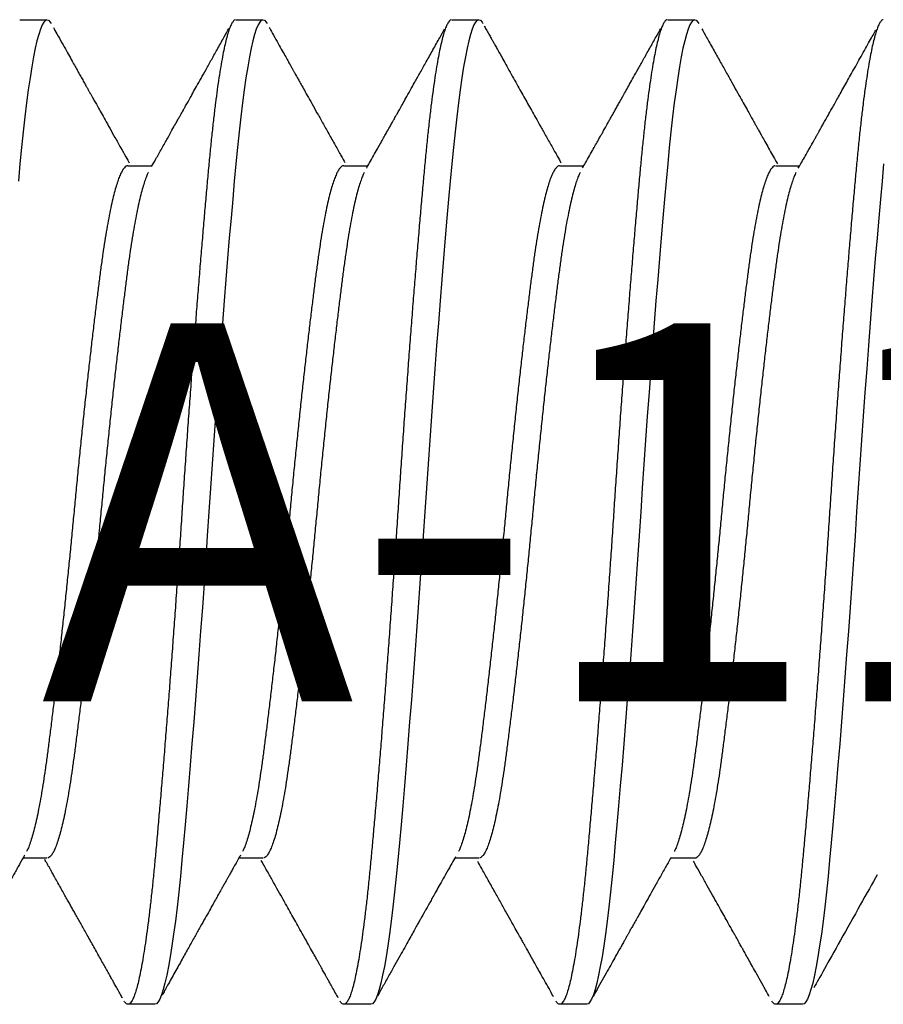
# Model space of a CAD drawing. Extents: x -307 to 1896, y -307 to 1594.
# Drawn here: x 1190 to 1194, y 1498 to 1503 of the extents above; entities that cross this region are included whole.
import ezdxf

# ---------------------------------------------------------------- set-up
doc = ezdxf.new("R2010")
doc.units = 0
doc.layers.add('OPERA_SECT', color=7, linetype='CONTINUOUS')

msp = doc.modelspace()

# ---------------------------------------------------------------- linework, layer by layer
at = {"layer": 'OPERA_SECT'}
for points in [[(1190.19578, 1502.76995, 0), (1190.18801, 1502.76715, 0), (1190.18003, 1502.75864, 0), (1190.17187, 1502.74434, 0), (1190.16357, 1502.72416, 0), (1190.15513, 1502.69809, 0), (1190.14676, 1502.66678, 0), (1190.13832, 1502.62986, 0), (1190.12986, 1502.58745, 0), (1190.12139, 1502.53968, 0), (1190.11278, 1502.4856, 0), (1190.10424, 1502.42636, 0), (1190.09578, 1502.36224, 0), (1190.08746, 1502.29352, 0), (1190.07928, 1502.22054, 0), (1190.07129, 1502.14364, 0), (1190.06349, 1502.0632, 0), (1190.05572, 1501.97897, 0)], [(1190.06349, 1502.76995, 0), (1190.19578, 1502.76995, 0), (1190.20358, 1502.76714, 0), (1190.21157, 1502.7586, 0), (1190.21605, 1502.75073, 0)], [(1191.25412, 1502.76995, 0), (1191.24634, 1502.76715, 0), (1191.23836, 1502.75864, 0), (1191.23021, 1502.74434, 0), (1191.2219, 1502.72416, 0), (1191.21347, 1502.69809, 0), (1191.20509, 1502.66678, 0), (1191.19666, 1502.62986, 0), (1191.18819, 1502.58745, 0), (1191.17973, 1502.53968, 0), (1191.17112, 1502.4856, 0), (1191.16257, 1502.42636, 0), (1191.15412, 1502.36224, 0), (1191.14579, 1502.29352, 0), (1191.13761, 1502.22054, 0), (1191.12962, 1502.14364, 0), (1191.12183, 1502.0632, 0), (1191.11405, 1501.97897, 0), (1191.10607, 1501.8902, 0), (1191.09792, 1501.79712, 0), (1191.08961, 1501.69999, 0), (1191.08118, 1501.59909, 0), (1191.0728, 1501.49665, 0), (1191.06437, 1501.39123, 0), (1191.0559, 1501.28321, 0), (1191.04743, 1501.17295, 0), (1191.03882, 1501.05857, 0), (1191.03028, 1500.94272, 0), (1191.02183, 1500.82585, 0), (1191.0135, 1500.7084, 0), (1191.00532, 1500.59082, 0), (1190.99733, 1500.47353, 0), (1190.98953, 1500.35695, 0), (1190.98176, 1500.24063, 0), (1190.97378, 1500.1236, 0), (1190.96562, 1500.00628, 0), (1190.95732, 1499.88908, 0), (1190.94888, 1499.77246, 0), (1190.94051, 1499.6589, 0), (1190.93207, 1499.54674, 0), (1190.92361, 1499.43638, 0), (1190.91514, 1499.32823, 0), (1190.90653, 1499.22054, 0), (1190.89799, 1499.11594, 0), (1190.88953, 1499.01479, 0), (1190.88121, 1498.91741, 0), (1190.87303, 1498.82411, 0), (1190.86504, 1498.73513, 0), (1190.85724, 1498.65071, 0), (1190.84947, 1498.57044, 0), (1190.84149, 1498.4937, 0), (1190.83333, 1498.42085, 0), (1190.82502, 1498.35225, 0), (1190.81659, 1498.28822, 0), (1190.80822, 1498.23006, 0), (1190.79978, 1498.17685, 0), (1190.79132, 1498.12881, 0), (1190.78285, 1498.08611, 0), (1190.77424, 1498.04821, 0), (1190.7657, 1498.01613, 0), (1190.75724, 1497.98995, 0), (1190.74892, 1497.96969, 0), (1190.74074, 1497.95531, 0), (1190.73274, 1497.94677, 0), (1190.72495, 1497.94395, 0), (1190.59266, 1497.94395, 0)], [(1191.12183, 1502.76995, 0), (1191.25412, 1502.76995, 0), (1191.26191, 1502.76714, 0), (1191.26991, 1502.7586, 0), (1191.27438, 1502.75072, 0)], [(1192.31245, 1502.76995, 0), (1192.30468, 1502.76715, 0), (1192.2967, 1502.75864, 0), (1192.28854, 1502.74434, 0), (1192.28023, 1502.72416, 0), (1192.2718, 1502.69809, 0), (1192.26343, 1502.66678, 0), (1192.25499, 1502.62986, 0), (1192.24653, 1502.58745, 0), (1192.23806, 1502.53968, 0), (1192.22945, 1502.4856, 0), (1192.2209, 1502.42636, 0), (1192.21245, 1502.36224, 0), (1192.20412, 1502.29352, 0), (1192.19595, 1502.22054, 0), (1192.18795, 1502.14364, 0), (1192.18016, 1502.0632, 0), (1192.17238, 1501.97897, 0), (1192.16441, 1501.8902, 0), (1192.15625, 1501.79712, 0), (1192.14794, 1501.69999, 0), (1192.13951, 1501.59909, 0), (1192.13113, 1501.49665, 0), (1192.1227, 1501.39123, 0), (1192.11423, 1501.28321, 0), (1192.10577, 1501.17295, 0), (1192.09716, 1501.05857, 0), (1192.08861, 1500.94272, 0), (1192.08016, 1500.82585, 0), (1192.07183, 1500.7084, 0), (1192.06366, 1500.59082, 0), (1192.05566, 1500.47353, 0), (1192.04787, 1500.35695, 0), (1192.04009, 1500.24063, 0), (1192.03211, 1500.1236, 0), (1192.02396, 1500.00628, 0), (1192.01565, 1499.88908, 0), (1192.00722, 1499.77246, 0), (1191.99884, 1499.6589, 0), (1191.99041, 1499.54674, 0), (1191.98194, 1499.43638, 0), (1191.97348, 1499.32823, 0), (1191.96487, 1499.22054, 0), (1191.95632, 1499.11594, 0), (1191.94787, 1499.01479, 0), (1191.93954, 1498.91741, 0), (1191.93136, 1498.82411, 0), (1191.92337, 1498.73513, 0), (1191.91558, 1498.65071, 0), (1191.9078, 1498.57044, 0), (1191.89982, 1498.4937, 0), (1191.89167, 1498.42085, 0), (1191.88336, 1498.35225, 0), (1191.87493, 1498.28822, 0), (1191.86655, 1498.23006, 0), (1191.85812, 1498.17685, 0), (1191.84965, 1498.12881, 0), (1191.84118, 1498.08611, 0), (1191.83257, 1498.04821, 0), (1191.82403, 1498.01613, 0), (1191.81558, 1497.98995, 0), (1191.80725, 1497.96969, 0), (1191.79907, 1497.95531, 0), (1191.79108, 1497.94677, 0), (1191.78328, 1497.94395, 0), (1191.65099, 1497.94395, 0)], [(1192.18016, 1502.76995, 0), (1192.31245, 1502.76995, 0), (1192.32024, 1502.76714, 0), (1192.32824, 1502.7586, 0), (1192.33272, 1502.75072, 0)], [(1193.37078, 1502.76995, 0), (1193.36301, 1502.76715, 0), (1193.35503, 1502.75864, 0), (1193.34687, 1502.74434, 0), (1193.33857, 1502.72416, 0), (1193.33013, 1502.69809, 0), (1193.32176, 1502.66678, 0), (1193.31332, 1502.62986, 0), (1193.30486, 1502.58745, 0), (1193.29639, 1502.53968, 0), (1193.28778, 1502.4856, 0), (1193.27924, 1502.42636, 0), (1193.27078, 1502.36224, 0), (1193.26246, 1502.29352, 0), (1193.25428, 1502.22054, 0), (1193.24629, 1502.14364, 0), (1193.23849, 1502.0632, 0), (1193.23072, 1501.97897, 0), (1193.22274, 1501.8902, 0), (1193.21458, 1501.79712, 0), (1193.20627, 1501.69999, 0), (1193.19784, 1501.59909, 0), (1193.18947, 1501.49665, 0), (1193.18103, 1501.39123, 0), (1193.17257, 1501.28321, 0), (1193.1641, 1501.17295, 0), (1193.15549, 1501.05857, 0), (1193.14695, 1500.94272, 0), (1193.13849, 1500.82585, 0), (1193.13017, 1500.7084, 0), (1193.12199, 1500.59082, 0), (1193.11399, 1500.47353, 0), (1193.1062, 1500.35695, 0), (1193.09843, 1500.24063, 0), (1193.09045, 1500.1236, 0), (1193.08229, 1500.00628, 0), (1193.07398, 1499.88908, 0), (1193.06555, 1499.77246, 0), (1193.05718, 1499.6589, 0), (1193.04874, 1499.54674, 0), (1193.04028, 1499.43638, 0), (1193.03181, 1499.32823, 0), (1193.0232, 1499.22054, 0), (1193.01465, 1499.11594, 0), (1193.0062, 1499.01479, 0), (1192.99787, 1498.91741, 0), (1192.9897, 1498.82411, 0), (1192.9817, 1498.73513, 0), (1192.97391, 1498.65071, 0), (1192.96613, 1498.57044, 0), (1192.95816, 1498.4937, 0), (1192.95, 1498.42085, 0), (1192.94169, 1498.35225, 0), (1192.93326, 1498.28822, 0), (1192.92488, 1498.23006, 0), (1192.91645, 1498.17685, 0), (1192.90798, 1498.12881, 0), (1192.89952, 1498.08611, 0), (1192.89091, 1498.04821, 0), (1192.88236, 1498.01613, 0), (1192.87391, 1497.98995, 0), (1192.86558, 1497.96969, 0), (1192.85741, 1497.95531, 0), (1192.84941, 1497.94677, 0), (1192.84162, 1497.94395, 0), (1192.70933, 1497.94395, 0)], [(1193.23849, 1502.76995, 0), (1193.37078, 1502.76995, 0), (1193.37858, 1502.76714, 0), (1193.38657, 1502.7586, 0), (1193.39106, 1502.75072, 0)], [(1190.59267, 1502.05397, 0), (1190.71072, 1502.05397, 0)], [(1191.651, 1502.05397, 0), (1191.76906, 1502.05397, 0)], [(1192.70933, 1502.05397, 0), (1192.82739, 1502.05397, 0)], [(1193.76765, 1502.05397, 0), (1193.88573, 1502.05397, 0)], [(1194.29683, 1502.0632, 0), (1194.28905, 1501.97897, 0), (1194.28107, 1501.8902, 0), (1194.27292, 1501.79712, 0), (1194.26461, 1501.69999, 0), (1194.25618, 1501.59909, 0), (1194.2478, 1501.49665, 0), (1194.23937, 1501.39123, 0), (1194.2309, 1501.28321, 0), (1194.22243, 1501.17295, 0), (1194.21382, 1501.05857, 0), (1194.20528, 1500.94272, 0), (1194.19683, 1500.82585, 0), (1194.1885, 1500.7084, 0), (1194.18032, 1500.59082, 0), (1194.17233, 1500.47353, 0), (1194.16453, 1500.35695, 0), (1194.15676, 1500.24063, 0), (1194.14878, 1500.1236, 0), (1194.14062, 1500.00628, 0), (1194.13232, 1499.88908, 0), (1194.12388, 1499.77246, 0), (1194.11551, 1499.6589, 0), (1194.10707, 1499.54674, 0), (1194.09861, 1499.43638, 0), (1194.09014, 1499.32823, 0), (1194.08153, 1499.22054, 0), (1194.07299, 1499.11594, 0), (1194.06453, 1499.01479, 0), (1194.05621, 1498.91741, 0), (1194.04803, 1498.82411, 0), (1194.04004, 1498.73513, 0), (1194.03224, 1498.65071, 0), (1194.02447, 1498.57044, 0), (1194.01649, 1498.4937, 0), (1194.00833, 1498.42085, 0), (1194.00002, 1498.35225, 0), (1193.99159, 1498.28822, 0), (1193.98322, 1498.23006, 0), (1193.97478, 1498.17685, 0), (1193.96632, 1498.12881, 0), (1193.95785, 1498.08611, 0), (1193.94924, 1498.04821, 0), (1193.9407, 1498.01613, 0), (1193.93224, 1497.98995, 0), (1193.92392, 1497.96969, 0), (1193.91574, 1497.95531, 0), (1193.90774, 1497.94677, 0), (1193.89995, 1497.94395, 0), (1193.76766, 1497.94395, 0)], [(1190.1958, 1498.65994, 0), (1190.07772, 1498.65994, 0)], [(1191.25413, 1498.65994, 0), (1191.13605, 1498.65994, 0)], [(1192.31246, 1498.65994, 0), (1192.19439, 1498.65994, 0)], [(1193.37078, 1498.65994, 0), (1193.25272, 1498.65994, 0)]]:
    msp.add_polyline3d(points, dxfattribs=at)
for points in [[(1190.22697, 1502.73186), (1190.23157, 1502.72364), (1190.2436, 1502.70211), (1190.26914, 1502.6564), (1190.29164, 1502.61615), (1190.3111, 1502.58136), (1190.32697, 1502.55298), (1190.34036, 1502.52905), (1190.35237, 1502.50759), (1190.36463, 1502.48568), (1190.37696, 1502.46365), (1190.38701, 1502.4457), (1190.39426, 1502.43276), (1190.39837, 1502.42542), (1190.4013, 1502.4202), (1190.40384, 1502.41566), (1190.40735, 1502.40939), (1190.41289, 1502.3995), (1190.42083, 1502.38533), (1190.43099, 1502.36719), (1190.44414, 1502.34374), (1190.4605, 1502.31456), (1190.48029, 1502.27927), (1190.50299, 1502.23882), (1190.5286, 1502.19321), (1190.55711, 1502.14245), (1190.58353, 1502.09546), (1190.59481, 1502.07543), (1190.5987, 1502.06851)], [(1191.11881, 1502.76932), (1191.11752, 1502.76905), (1191.11406, 1502.76833), (1191.10607, 1502.7595), (1191.09792, 1502.74528), (1191.08961, 1502.72508), (1191.08123, 1502.69918), (1191.0728, 1502.66767), (1191.06437, 1502.63076), (1191.0559, 1502.58834), (1191.04738, 1502.54025), (1191.03882, 1502.48653), (1191.03028, 1502.42729), (1191.02183, 1502.36317), (1191.0135, 1502.29445), (1191.00532, 1502.22147), (1190.99732, 1502.14457), (1190.98954, 1502.06393), (1190.98177, 1501.97936), (1190.97378, 1501.89059), (1190.96563, 1501.79751), (1190.95732, 1501.70037), (1190.94893, 1501.60008), (1190.94051, 1501.49702), (1190.93207, 1501.3916), (1190.92361, 1501.28358), (1190.91508, 1501.17258), (1190.90653, 1501.05895), (1190.89799, 1500.94311), (1190.88953, 1500.82623), (1190.88121, 1500.70879), (1190.87303, 1500.5912), (1190.86503, 1500.47391), (1190.85725, 1500.35704), (1190.84948, 1500.24026), (1190.84149, 1500.12322), (1190.83333, 1500.00589), (1190.82502, 1499.8887), (1190.81664, 1499.77277), (1190.80822, 1499.65853), (1190.79978, 1499.54637), (1190.79132, 1499.43601), (1190.78279, 1499.32712), (1190.77424, 1499.22016), (1190.7657, 1499.11556), (1190.75724, 1499.0144), (1190.74891, 1498.91703), (1190.74074, 1498.82372), (1190.73274, 1498.73474), (1190.72496, 1498.6501), (1190.71718, 1498.56952), (1190.7092, 1498.49277), (1190.70104, 1498.41993), (1190.69273, 1498.35133), (1190.68435, 1498.28768), (1190.67593, 1498.22917), (1190.66749, 1498.17596), (1190.65903, 1498.12792), (1190.6505, 1498.08493), (1190.64195, 1498.04728), (1190.6334, 1498.0152), (1190.62495, 1497.98902), (1190.61662, 1497.96876), (1190.60845, 1497.95438), (1190.60044, 1497.94585), (1190.59267, 1497.94297), (1190.58489, 1497.946), (1190.57811, 1497.95255), (1190.5753, 1497.95777), (1190.57435, 1497.95954)], [(1191.28472, 1502.73291), (1191.28905, 1502.72515), (1191.30038, 1502.70488), (1191.32428, 1502.66211), (1191.34499, 1502.62506), (1191.36252, 1502.59371), (1191.37687, 1502.56806), (1191.38758, 1502.54891), (1191.39504, 1502.53557), (1191.39969, 1502.52728), (1191.403, 1502.52136), (1191.40584, 1502.51627), (1191.40904, 1502.51056), (1191.41278, 1502.50388), (1191.41854, 1502.49358), (1191.42676, 1502.47889), (1191.43787, 1502.45906), (1191.4526, 1502.43274), (1191.47118, 1502.39958), (1191.4938, 1502.35922), (1191.51887, 1502.31449), (1191.54639, 1502.26542), (1191.57637, 1502.212), (1191.60881, 1502.15426), (1191.63869, 1502.1011), (1191.65142, 1502.07849), (1191.65584, 1502.07064)], [(1192.17714, 1502.76932), (1192.17585, 1502.76905), (1192.17239, 1502.76833), (1192.1644, 1502.7595), (1192.15625, 1502.74528), (1192.14794, 1502.72508), (1192.13956, 1502.69918), (1192.13113, 1502.66767), (1192.1227, 1502.63076), (1192.11423, 1502.58834), (1192.10571, 1502.54025), (1192.09716, 1502.48653), (1192.08861, 1502.42729), (1192.08016, 1502.36317), (1192.07183, 1502.29445), (1192.06366, 1502.22147), (1192.05565, 1502.14457), (1192.04787, 1502.06393), (1192.0401, 1501.97936), (1192.03211, 1501.89059), (1192.02396, 1501.79751), (1192.01565, 1501.70037), (1192.00727, 1501.60008), (1191.99884, 1501.49702), (1191.99041, 1501.3916), (1191.98194, 1501.28358), (1191.97342, 1501.17258), (1191.96487, 1501.05895), (1191.95632, 1500.94311), (1191.94787, 1500.82623), (1191.93954, 1500.70879), (1191.93137, 1500.5912), (1191.92336, 1500.47391), (1191.91558, 1500.35704), (1191.90781, 1500.24026), (1191.89982, 1500.12322), (1191.89167, 1500.00589), (1191.88336, 1499.8887), (1191.87498, 1499.77277), (1191.86655, 1499.65853), (1191.85812, 1499.54637), (1191.84965, 1499.43601), (1191.84113, 1499.32712), (1191.83257, 1499.22016), (1191.82403, 1499.11556), (1191.81558, 1499.0144), (1191.80725, 1498.91703), (1191.79907, 1498.82372), (1191.79107, 1498.73474), (1191.78329, 1498.6501), (1191.77552, 1498.56952), (1191.76753, 1498.49277), (1191.75938, 1498.41993), (1191.75107, 1498.35133), (1191.74268, 1498.28768), (1191.73426, 1498.22917), (1191.72582, 1498.17596), (1191.71736, 1498.12792), (1191.70883, 1498.08493), (1191.70028, 1498.04728), (1191.69174, 1498.0152), (1191.68328, 1497.98902), (1191.67496, 1497.96876), (1191.66678, 1497.95438), (1191.65878, 1497.94585), (1191.651, 1497.94297), (1191.64322, 1497.946), (1191.63645, 1497.95255), (1191.63364, 1497.95777), (1191.63268, 1497.95954)], [(1192.339, 1502.74018), (1192.34161, 1502.7355), (1192.34837, 1502.7234), (1192.36221, 1502.69862), (1192.37333, 1502.67872), (1192.38243, 1502.66244), (1192.39064, 1502.64775), (1192.40089, 1502.62942), (1192.4139, 1502.60615), (1192.43, 1502.57737), (1192.44943, 1502.54263), (1192.47108, 1502.50394), (1192.49377, 1502.4634), (1192.51458, 1502.42623), (1192.53362, 1502.39225), (1192.5518, 1502.35981), (1192.5704, 1502.32662), (1192.59059, 1502.29063), (1192.61272, 1502.25118), (1192.63933, 1502.20377), (1192.66996, 1502.14924), (1192.6991, 1502.09742), (1192.71105, 1502.07619), (1192.71513, 1502.06894)], [(1193.23548, 1502.76932), (1193.23418, 1502.76905), (1193.23073, 1502.76833), (1193.22274, 1502.7595), (1193.21458, 1502.74528), (1193.20627, 1502.72508), (1193.19789, 1502.69918), (1193.18947, 1502.66767), (1193.18103, 1502.63076), (1193.17257, 1502.58834), (1193.16404, 1502.54025), (1193.15549, 1502.48653), (1193.14695, 1502.42729), (1193.13849, 1502.36317), (1193.13016, 1502.29445), (1193.12199, 1502.22147), (1193.11399, 1502.14457), (1193.10621, 1502.06393), (1193.09843, 1501.97936), (1193.09045, 1501.89059), (1193.08229, 1501.79751), (1193.07398, 1501.70037), (1193.0656, 1501.60008), (1193.05718, 1501.49702), (1193.04874, 1501.3916), (1193.04028, 1501.28358), (1193.03175, 1501.17258), (1193.0232, 1501.05895), (1193.01465, 1500.94311), (1193.0062, 1500.82623), (1192.99787, 1500.70879), (1192.9897, 1500.5912), (1192.98169, 1500.47391), (1192.97392, 1500.35704), (1192.96614, 1500.24026), (1192.95815, 1500.12322), (1192.95, 1500.00589), (1192.94169, 1499.8887), (1192.93331, 1499.77277), (1192.92488, 1499.65853), (1192.91645, 1499.54637), (1192.90798, 1499.43601), (1192.89946, 1499.32712), (1192.89091, 1499.22016), (1192.88236, 1499.11556), (1192.87391, 1499.0144), (1192.86558, 1498.91703), (1192.85741, 1498.82372), (1192.8494, 1498.73474), (1192.84162, 1498.6501), (1192.83385, 1498.56952), (1192.82586, 1498.49277), (1192.81771, 1498.41993), (1192.8094, 1498.35133), (1192.80102, 1498.28768), (1192.79259, 1498.22917), (1192.78416, 1498.17596), (1192.77569, 1498.12792), (1192.76717, 1498.08493), (1192.75862, 1498.04728), (1192.75007, 1498.0152), (1192.74162, 1497.98902), (1192.73329, 1497.96876), (1192.72512, 1497.95438), (1192.71711, 1497.94585), (1192.70933, 1497.94297), (1192.70156, 1497.946), (1192.69478, 1497.95255), (1192.69197, 1497.95777), (1192.69102, 1497.95954)], [(1194.29381, 1502.76932), (1194.29252, 1502.76905), (1194.28906, 1502.76833), (1194.28107, 1502.7595), (1194.27292, 1502.74528), (1194.26461, 1502.72508), (1194.25623, 1502.69918), (1194.2478, 1502.66767), (1194.23937, 1502.63076), (1194.2309, 1502.58834), (1194.22238, 1502.54025), (1194.21382, 1502.48653), (1194.20528, 1502.42729), (1194.19683, 1502.36317), (1194.1885, 1502.29445), (1194.18032, 1502.22147), (1194.17232, 1502.14457), (1194.16454, 1502.06393), (1194.15677, 1501.97936), (1194.14878, 1501.89059), (1194.14063, 1501.79751), (1194.13232, 1501.70037), (1194.12393, 1501.60008), (1194.11551, 1501.49702), (1194.10707, 1501.3916), (1194.09861, 1501.28358), (1194.09008, 1501.17258), (1194.08153, 1501.05895), (1194.07299, 1500.94311), (1194.06453, 1500.82623), (1194.05621, 1500.70879), (1194.04803, 1500.5912), (1194.04003, 1500.47391), (1194.03225, 1500.35704), (1194.02448, 1500.24026), (1194.01649, 1500.12322), (1194.00833, 1500.00589), (1194.00002, 1499.8887), (1193.99164, 1499.77277), (1193.98322, 1499.65853), (1193.97478, 1499.54637), (1193.96632, 1499.43601), (1193.95779, 1499.32712), (1193.94924, 1499.22016), (1193.9407, 1499.11556), (1193.93224, 1499.0144), (1193.92391, 1498.91703), (1193.91574, 1498.82372), (1193.90774, 1498.73474), (1193.89996, 1498.6501), (1193.89218, 1498.56952), (1193.8842, 1498.49277), (1193.87604, 1498.41993), (1193.86773, 1498.35133), (1193.85935, 1498.28768), (1193.85093, 1498.22917), (1193.84249, 1498.17596), (1193.83403, 1498.12792), (1193.8255, 1498.08493), (1193.81695, 1498.04728), (1193.8084, 1498.0152), (1193.79995, 1497.98902), (1193.79162, 1497.96876), (1193.78345, 1497.95438), (1193.77544, 1497.94585), (1193.76767, 1497.94297), (1193.75989, 1497.946), (1193.75311, 1497.95255), (1193.75031, 1497.95777), (1193.74935, 1497.95954)], [(1190.7086, 1502.05019), (1190.71404, 1502.05985), (1190.72835, 1502.08527), (1190.75916, 1502.14007), (1190.78726, 1502.19009), (1190.8095, 1502.22969), (1190.82616, 1502.25938), (1190.83742, 1502.27946), (1190.84663, 1502.29586), (1190.85366, 1502.3084), (1190.859, 1502.31793), (1190.86387, 1502.32661), (1190.87056, 1502.33855), (1190.88031, 1502.35593), (1190.89357, 1502.3796), (1190.90972, 1502.40842), (1190.92872, 1502.44235), (1190.95057, 1502.48138), (1190.97527, 1502.52551), (1191.00282, 1502.57475), (1191.03321, 1502.6291), (1191.06645, 1502.68857), (1191.08185, 1502.71614), (1191.08771, 1502.72662)], [(1191.76285, 1502.04295), (1191.76656, 1502.04954), (1191.77629, 1502.06682), (1191.79708, 1502.10378), (1191.81569, 1502.13688), (1191.83212, 1502.16611), (1191.84637, 1502.19146), (1191.85843, 1502.21295), (1191.86831, 1502.23055), (1191.87621, 1502.24462), (1191.88212, 1502.25516), (1191.88675, 1502.26341), (1191.89067, 1502.27039), (1191.89467, 1502.27751), (1191.89902, 1502.28527), (1191.90418, 1502.29448), (1191.91183, 1502.30811), (1191.92269, 1502.32748), (1191.93724, 1502.35344), (1191.95478, 1502.38473), (1191.97529, 1502.42134), (1191.99878, 1502.46329), (1192.02525, 1502.51058), (1192.0547, 1502.56321), (1192.08713, 1502.6212), (1192.12253, 1502.68454), (1192.13892, 1502.71388), (1192.14515, 1502.72503)], [(1192.82131, 1502.04316), (1192.82505, 1502.04982), (1192.83486, 1502.06723), (1192.85561, 1502.10412), (1192.87377, 1502.13642), (1192.88934, 1502.16412), (1192.90179, 1502.18629), (1192.9114, 1502.2034), (1192.91843, 1502.21592), (1192.92432, 1502.22641), (1192.9298, 1502.23617), (1192.93622, 1502.24761), (1192.94416, 1502.26175), (1192.95355, 1502.27849), (1192.96364, 1502.29647), (1192.97379, 1502.31458), (1192.98396, 1502.33271), (1192.99479, 1502.35204), (1193.00651, 1502.37295), (1193.01979, 1502.39664), (1193.03465, 1502.42317), (1193.05157, 1502.45339), (1193.07056, 1502.48732), (1193.09309, 1502.52757), (1193.11941, 1502.57461), (1193.14979, 1502.62895), (1193.18306, 1502.68847), (1193.19848, 1502.71607), (1193.20435, 1502.72657)], [(1193.40534, 1502.72583), (1193.4114, 1502.71499), (1193.42736, 1502.68642), (1193.46207, 1502.62433), (1193.49432, 1502.56666), (1193.52412, 1502.5134), (1193.55147, 1502.46454), (1193.57636, 1502.42008), (1193.59881, 1502.38002), (1193.61871, 1502.34451), (1193.6359, 1502.31384), (1193.65025, 1502.28827), (1193.66167, 1502.26791), (1193.67, 1502.25305), (1193.67724, 1502.24015), (1193.68537, 1502.22568), (1193.69653, 1502.20579), (1193.71073, 1502.18051), (1193.72797, 1502.14983), (1193.74825, 1502.11376), (1193.76655, 1502.08121), (1193.77426, 1502.06752), (1193.77681, 1502.06299)], [(1193.87874, 1502.04156), (1193.88209, 1502.04752), (1193.89082, 1502.06302), (1193.909, 1502.09532), (1193.92426, 1502.12247), (1193.93662, 1502.14445), (1193.94536, 1502.16001), (1193.95108, 1502.17019), (1193.95484, 1502.17688), (1193.95827, 1502.18299), (1193.96213, 1502.18985), (1193.96669, 1502.19798), (1193.97239, 1502.20812), (1193.97921, 1502.22027), (1193.98774, 1502.23547), (1193.9981, 1502.25394), (1194.01021, 1502.27551), (1194.0233, 1502.29885), (1194.04312, 1502.33419), (1194.07039, 1502.38284), (1194.10588, 1502.44621), (1194.14435, 1502.51492), (1194.18579, 1502.589), (1194.2302, 1502.66843), (1194.25059, 1502.70493), (1194.25832, 1502.71877)], [(1190.59219, 1502.05411), (1190.5917, 1502.05426), (1190.58977, 1502.05483), (1190.58398, 1502.05192), (1190.57502, 1502.04497), (1190.56587, 1502.03227), (1190.55654, 1502.01459), (1190.54707, 1501.99171), (1190.5375, 1501.96373), (1190.52789, 1501.93072), (1190.51811, 1501.89224), (1190.50823, 1501.84819), (1190.49828, 1501.79856), (1190.48848, 1501.74435), (1190.47887, 1501.6859), (1190.46947, 1501.62358), (1190.46051, 1501.55857), (1190.45169, 1501.49094), (1190.44273, 1501.42066), (1190.43358, 1501.34666), (1190.42425, 1501.26919), (1190.41478, 1501.18855), (1190.40521, 1501.10509), (1190.3956, 1501.01916), (1190.38582, 1500.92978), (1190.37594, 1500.83724), (1190.36599, 1500.74195), (1190.35619, 1500.64582), (1190.34657, 1500.54935), (1190.33718, 1500.45303), (1190.32821, 1500.35841), (1190.31939, 1500.26528), (1190.31044, 1500.17336), (1190.30129, 1500.08126), (1190.29196, 1499.98942), (1190.28249, 1499.89826), (1190.27292, 1499.80821), (1190.26331, 1499.71969), (1190.25353, 1499.63176), (1190.24365, 1499.54495), (1190.2337, 1499.45981), (1190.22389, 1499.37808), (1190.21428, 1499.30011), (1190.20489, 1499.2262), (1190.19592, 1499.1574), (1190.1871, 1499.09332), (1190.17815, 1499.0336), (1190.169, 1498.97737), (1190.15966, 1498.92495), (1190.15019, 1498.87666), (1190.14063, 1498.83277), (1190.13101, 1498.79353), (1190.12124, 1498.75854), (1190.11136, 1498.72841), (1190.10179, 1498.70387), (1190.09768, 1498.69617), (1190.09617, 1498.69334)], [(1191.65052, 1502.05411), (1191.65003, 1502.05426), (1191.6481, 1502.05483), (1191.64232, 1502.05192), (1191.63336, 1502.04497), (1191.62421, 1502.03227), (1191.61487, 1502.01459), (1191.6054, 1501.99171), (1191.59584, 1501.96373), (1191.58622, 1501.93072), (1191.57645, 1501.89224), (1191.56656, 1501.84819), (1191.55662, 1501.79856), (1191.54681, 1501.74435), (1191.5372, 1501.6859), (1191.5278, 1501.62358), (1191.51884, 1501.55857), (1191.51002, 1501.49094), (1191.50107, 1501.42066), (1191.49191, 1501.34666), (1191.48258, 1501.26919), (1191.47311, 1501.18855), (1191.46355, 1501.10509), (1191.45393, 1501.01916), (1191.44416, 1500.92978), (1191.43427, 1500.83724), (1191.42432, 1500.74195), (1191.41452, 1500.64582), (1191.40491, 1500.54935), (1191.39551, 1500.45303), (1191.38655, 1500.35841), (1191.37773, 1500.26528), (1191.36878, 1500.17336), (1191.35962, 1500.08126), (1191.35029, 1499.98942), (1191.34082, 1499.89826), (1191.33125, 1499.80821), (1191.32164, 1499.71969), (1191.31186, 1499.63176), (1191.30198, 1499.54495), (1191.29203, 1499.45981), (1191.28223, 1499.37808), (1191.27262, 1499.30011), (1191.26322, 1499.2262), (1191.25426, 1499.1574), (1191.24544, 1499.09332), (1191.23648, 1499.0336), (1191.22733, 1498.97737), (1191.218, 1498.92495), (1191.20853, 1498.87666), (1191.19896, 1498.83277), (1191.18935, 1498.79353), (1191.17957, 1498.75854), (1191.16969, 1498.72841), (1191.16012, 1498.70386), (1191.15601, 1498.69615), (1191.1545, 1498.69332)], [(1192.70885, 1502.05412), (1192.70836, 1502.05426), (1192.70643, 1502.05483), (1192.70065, 1502.05192), (1192.69169, 1502.04497), (1192.68254, 1502.03227), (1192.67321, 1502.01459), (1192.66374, 1501.99171), (1192.65417, 1501.96373), (1192.64456, 1501.93072), (1192.63478, 1501.89224), (1192.6249, 1501.84819), (1192.61495, 1501.79856), (1192.60514, 1501.74435), (1192.59553, 1501.6859), (1192.58614, 1501.62358), (1192.57717, 1501.55857), (1192.56835, 1501.49094), (1192.5594, 1501.42066), (1192.55025, 1501.34666), (1192.54091, 1501.26919), (1192.53144, 1501.18855), (1192.52188, 1501.10509), (1192.51226, 1501.01916), (1192.50249, 1500.92978), (1192.4926, 1500.83724), (1192.48266, 1500.74195), (1192.47285, 1500.64582), (1192.46324, 1500.54935), (1192.45384, 1500.45303), (1192.44488, 1500.35841), (1192.43606, 1500.26528), (1192.42711, 1500.17336), (1192.41796, 1500.08126), (1192.40862, 1499.98942), (1192.39915, 1499.89826), (1192.38959, 1499.80821), (1192.37997, 1499.71969), (1192.3702, 1499.63176), (1192.36031, 1499.54495), (1192.35037, 1499.45981), (1192.34056, 1499.37808), (1192.33095, 1499.30011), (1192.32155, 1499.2262), (1192.31259, 1499.1574), (1192.30377, 1499.09332), (1192.29482, 1499.0336), (1192.28566, 1498.97737), (1192.27633, 1498.92495), (1192.26686, 1498.87666), (1192.2573, 1498.83277), (1192.24768, 1498.79353), (1192.23791, 1498.75854), (1192.22802, 1498.72841), (1192.21845, 1498.70385), (1192.21434, 1498.69614), (1192.21283, 1498.69331)], [(1193.76429, 1502.05342), (1193.76284, 1502.05318), (1193.75898, 1502.05255), (1193.75003, 1502.0448), (1193.74087, 1502.03231), (1193.73154, 1502.01458), (1193.72207, 1501.99171), (1193.7125, 1501.96373), (1193.70289, 1501.93072), (1193.69311, 1501.89224), (1193.68323, 1501.84819), (1193.67328, 1501.79856), (1193.66348, 1501.74435), (1193.65387, 1501.6859), (1193.64447, 1501.62358), (1193.63551, 1501.55857), (1193.62669, 1501.49094), (1193.61773, 1501.42066), (1193.60858, 1501.34666), (1193.59925, 1501.26919), (1193.58978, 1501.18855), (1193.58021, 1501.10509), (1193.5706, 1501.01916), (1193.56082, 1500.92978), (1193.55094, 1500.83724), (1193.54099, 1500.74195), (1193.53119, 1500.64582), (1193.52157, 1500.54935), (1193.51218, 1500.45303), (1193.50321, 1500.35841), (1193.49439, 1500.26528), (1193.48544, 1500.17336), (1193.47629, 1500.08126), (1193.46696, 1499.98942), (1193.45749, 1499.89826), (1193.44792, 1499.80821), (1193.43831, 1499.71969), (1193.42853, 1499.63176), (1193.41865, 1499.54495), (1193.4087, 1499.45981), (1193.39889, 1499.37808), (1193.38928, 1499.30011), (1193.37989, 1499.2262), (1193.37092, 1499.1574), (1193.3621, 1499.09332), (1193.35315, 1499.0336), (1193.344, 1498.97737), (1193.33466, 1498.92495), (1193.32519, 1498.87666), (1193.31563, 1498.83277), (1193.30601, 1498.79353), (1193.29624, 1498.75854), (1193.28636, 1498.72841), (1193.27678, 1498.70386), (1193.27268, 1498.69616), (1193.27117, 1498.69333)], [(1190.6929, 1502.02176), (1190.69162, 1502.01944), (1190.68801, 1502.01294), (1190.67936, 1501.9916), (1190.6698, 1501.96376), (1190.66018, 1501.93072), (1190.65041, 1501.89224), (1190.64052, 1501.84819), (1190.63057, 1501.79856), (1190.62077, 1501.74435), (1190.61116, 1501.6859), (1190.60176, 1501.62358), (1190.5928, 1501.55857), (1190.58398, 1501.49094), (1190.57503, 1501.42066), (1190.56587, 1501.34666), (1190.55654, 1501.26919), (1190.54707, 1501.18855), (1190.5375, 1501.10509), (1190.52789, 1501.01916), (1190.51811, 1500.92978), (1190.50823, 1500.83724), (1190.49828, 1500.74195), (1190.48848, 1500.64582), (1190.47887, 1500.54935), (1190.46947, 1500.45303), (1190.46051, 1500.35841), (1190.45169, 1500.26528), (1190.44273, 1500.17336), (1190.43358, 1500.08126), (1190.42425, 1499.98942), (1190.41478, 1499.89826), (1190.40521, 1499.80821), (1190.3956, 1499.71969), (1190.38582, 1499.63176), (1190.37594, 1499.54495), (1190.36599, 1499.45981), (1190.35619, 1499.37808), (1190.34657, 1499.30011), (1190.33718, 1499.2262), (1190.32821, 1499.1574), (1190.31939, 1499.09332), (1190.31044, 1499.0336), (1190.30129, 1498.97737), (1190.29196, 1498.92495), (1190.28249, 1498.87666), (1190.27292, 1498.83277), (1190.26331, 1498.79352), (1190.25353, 1498.75856), (1190.24365, 1498.72832), (1190.2337, 1498.70321), (1190.22389, 1498.68373), (1190.21428, 1498.67001), (1190.20489, 1498.66151), (1190.20084, 1498.66081), (1190.19932, 1498.66055)], [(1191.75123, 1502.02176), (1191.74995, 1502.01945), (1191.74634, 1502.01294), (1191.73769, 1501.9916), (1191.72813, 1501.96376), (1191.71851, 1501.93072), (1191.70874, 1501.89224), (1191.69885, 1501.84819), (1191.68891, 1501.79856), (1191.6791, 1501.74435), (1191.66949, 1501.6859), (1191.66009, 1501.62358), (1191.65113, 1501.55857), (1191.64231, 1501.49094), (1191.63336, 1501.42066), (1191.62421, 1501.34666), (1191.61487, 1501.26919), (1191.6054, 1501.18855), (1191.59584, 1501.10509), (1191.58622, 1501.01916), (1191.57645, 1500.92978), (1191.56656, 1500.83724), (1191.55662, 1500.74195), (1191.54681, 1500.64582), (1191.5372, 1500.54935), (1191.5278, 1500.45303), (1191.51884, 1500.35841), (1191.51002, 1500.26528), (1191.50107, 1500.17336), (1191.49191, 1500.08126), (1191.48258, 1499.98942), (1191.47311, 1499.89826), (1191.46355, 1499.80821), (1191.45393, 1499.71969), (1191.44416, 1499.63176), (1191.43427, 1499.54495), (1191.42432, 1499.45981), (1191.41452, 1499.37808), (1191.40491, 1499.30011), (1191.39551, 1499.2262), (1191.38655, 1499.1574), (1191.37773, 1499.09332), (1191.36878, 1499.0336), (1191.35962, 1498.97737), (1191.35029, 1498.92495), (1191.34082, 1498.87666), (1191.33125, 1498.83277), (1191.32164, 1498.79352), (1191.31186, 1498.75856), (1191.30198, 1498.72832), (1191.29203, 1498.70321), (1191.28223, 1498.68373), (1191.27262, 1498.67001), (1191.26322, 1498.66151), (1191.25917, 1498.66081), (1191.25766, 1498.66055)], [(1192.80956, 1502.02175), (1192.80828, 1502.01944), (1192.80468, 1502.01294), (1192.79603, 1501.9916), (1192.78646, 1501.96376), (1192.77685, 1501.93072), (1192.76707, 1501.89224), (1192.75719, 1501.84819), (1192.74724, 1501.79856), (1192.73744, 1501.74435), (1192.72782, 1501.6859), (1192.71843, 1501.62358), (1192.70946, 1501.55857), (1192.70064, 1501.49094), (1192.69169, 1501.42066), (1192.68254, 1501.34666), (1192.67321, 1501.26919), (1192.66374, 1501.18855), (1192.65417, 1501.10509), (1192.64456, 1501.01916), (1192.63478, 1500.92978), (1192.6249, 1500.83724), (1192.61495, 1500.74195), (1192.60514, 1500.64582), (1192.59553, 1500.54935), (1192.58614, 1500.45303), (1192.57717, 1500.35841), (1192.56835, 1500.26528), (1192.5594, 1500.17336), (1192.55025, 1500.08126), (1192.54091, 1499.98942), (1192.53144, 1499.89826), (1192.52188, 1499.80821), (1192.51226, 1499.71969), (1192.50249, 1499.63176), (1192.4926, 1499.54495), (1192.48266, 1499.45981), (1192.47285, 1499.37808), (1192.46324, 1499.30011), (1192.45384, 1499.2262), (1192.44488, 1499.1574), (1192.43606, 1499.09332), (1192.42711, 1499.0336), (1192.41796, 1498.97737), (1192.40862, 1498.92495), (1192.39915, 1498.87666), (1192.38959, 1498.83277), (1192.37997, 1498.79352), (1192.3702, 1498.75856), (1192.36031, 1498.72832), (1192.35037, 1498.70321), (1192.34056, 1498.68373), (1192.33095, 1498.67001), (1192.32155, 1498.6615), (1192.3175, 1498.66081), (1192.31599, 1498.66055)], [(1193.8679, 1502.02175), (1193.86661, 1502.01944), (1193.86301, 1502.01294), (1193.85436, 1501.9916), (1193.8448, 1501.96376), (1193.83518, 1501.93072), (1193.82541, 1501.89224), (1193.81552, 1501.84819), (1193.80557, 1501.79856), (1193.79577, 1501.74435), (1193.78616, 1501.6859), (1193.77676, 1501.62358), (1193.7678, 1501.55857), (1193.75898, 1501.49094), (1193.75003, 1501.42066), (1193.74087, 1501.34666), (1193.73154, 1501.26919), (1193.72207, 1501.18855), (1193.7125, 1501.10509), (1193.70289, 1501.01916), (1193.69311, 1500.92978), (1193.68323, 1500.83724), (1193.67328, 1500.74195), (1193.66348, 1500.64582), (1193.65387, 1500.54935), (1193.64447, 1500.45303), (1193.63551, 1500.35841), (1193.62669, 1500.26528), (1193.61773, 1500.17336), (1193.60858, 1500.08126), (1193.59925, 1499.98942), (1193.58978, 1499.89826), (1193.58021, 1499.80821), (1193.5706, 1499.71969), (1193.56082, 1499.63176), (1193.55094, 1499.54495), (1193.54099, 1499.45981), (1193.53119, 1499.37808), (1193.52157, 1499.30011), (1193.51218, 1499.2262), (1193.50321, 1499.1574), (1193.49439, 1499.09332), (1193.48544, 1499.0336), (1193.47629, 1498.97737), (1193.46696, 1498.92495), (1193.45749, 1498.87666), (1193.44792, 1498.83277), (1193.43831, 1498.79352), (1193.42853, 1498.75856), (1193.41865, 1498.72832), (1193.4087, 1498.7032), (1193.39889, 1498.68378), (1193.38928, 1498.66984), (1193.37988, 1498.66215), (1193.37382, 1498.65908), (1193.3718, 1498.65965), (1193.37129, 1498.65979)], [(1190.08632, 1498.67522), (1190.08366, 1498.67049), (1190.07679, 1498.65829), (1190.06283, 1498.63349), (1190.05188, 1498.61402), (1190.04379, 1498.59963), (1190.03755, 1498.58853), (1190.03201, 1498.57868), (1190.0243, 1498.56496), (1190.01391, 1498.54648), (1190.00049, 1498.52259), (1189.98361, 1498.49252), (1189.96352, 1498.45674), (1189.94071, 1498.41607), (1189.91757, 1498.3748), (1189.88222, 1498.31173), (1189.83496, 1498.22735), (1189.79005, 1498.14706), (1189.76024, 1498.09376), (1189.74599, 1498.06827), (1189.73593, 1498.05027), (1189.72941, 1498.0386), (1189.72578, 1498.0321), (1189.72182, 1498.02503), (1189.71659, 1498.01567), (1189.70913, 1498.00232), (1189.69892, 1497.98404), (1189.69377, 1497.97481), (1189.69176, 1497.97122)], [(1191.14439, 1498.67474), (1191.14159, 1498.66977), (1191.13427, 1498.65678), (1191.11888, 1498.62943), (1191.10559, 1498.60581), (1191.09442, 1498.58593), (1191.08497, 1498.56911), (1191.07723, 1498.55535), (1191.07087, 1498.54404), (1191.0659, 1498.53518), (1191.06157, 1498.52747), (1191.05737, 1498.51999), (1191.05284, 1498.51192), (1191.04629, 1498.50027), (1191.03731, 1498.48427), (1191.0251, 1498.46251), (1191.01031, 1498.43616), (1190.9925, 1498.40442), (1190.97161, 1498.36715), (1190.94771, 1498.32449), (1190.92079, 1498.27645), (1190.89107, 1498.22337), (1190.85859, 1498.16531), (1190.82337, 1498.10234), (1190.78525, 1498.03414), (1190.76766, 1498.00267), (1190.76099, 1497.99073)], [(1190.56606, 1497.97384), (1190.56341, 1497.97858), (1190.5565, 1497.99095), (1190.54205, 1498.01681), (1190.52979, 1498.03874), (1190.51974, 1498.05672), (1190.51191, 1498.07073), (1190.50627, 1498.08083), (1190.50216, 1498.08817), (1190.49866, 1498.09443), (1190.49266, 1498.10516), (1190.48309, 1498.12228), (1190.46913, 1498.14723), (1190.45388, 1498.1745), (1190.43773, 1498.20337), (1190.42157, 1498.23223), (1190.40515, 1498.26157), (1190.38942, 1498.28965), (1190.37489, 1498.3156), (1190.36154, 1498.33943), (1190.34844, 1498.36279), (1190.33585, 1498.38525), (1190.324, 1498.40638), (1190.3134, 1498.42528), (1190.30278, 1498.44422), (1190.29088, 1498.46543), (1190.27711, 1498.48996), (1190.26163, 1498.51752), (1190.2457, 1498.54588), (1190.23064, 1498.57269), (1190.21971, 1498.59213), (1190.2119, 1498.60601), (1190.20597, 1498.61656), (1190.19852, 1498.6298), (1190.1902, 1498.6446), (1190.1863, 1498.65152), (1190.18486, 1498.65407)], [(1191.6233, 1497.9758), (1191.62019, 1497.98136), (1191.61211, 1497.99583), (1191.59527, 1498.02596), (1191.582, 1498.04969), (1191.57192, 1498.06774), (1191.56462, 1498.08079), (1191.55875, 1498.0913), (1191.55294, 1498.10168), (1191.54723, 1498.11189), (1191.54086, 1498.12329), (1191.53418, 1498.13523), (1191.52619, 1498.14951), (1191.51676, 1498.16638), (1191.50625, 1498.18517), (1191.48899, 1498.216), (1191.46605, 1498.25699), (1191.44086, 1498.30196), (1191.41974, 1498.33966), (1191.40146, 1498.37228), (1191.3819, 1498.40716), (1191.36011, 1498.44601), (1191.33608, 1498.48882), (1191.30998, 1498.53531), (1191.28239, 1498.5844), (1191.25881, 1498.62633), (1191.24932, 1498.64318), (1191.24617, 1498.64879)], [(1192.1983, 1498.6669), (1192.19364, 1498.65861), (1192.18141, 1498.63689), (1192.15535, 1498.59056), (1192.1322, 1498.54937), (1192.11196, 1498.51333), (1192.09461, 1498.48243), (1192.08066, 1498.45758), (1192.06985, 1498.4383), (1192.0619, 1498.42413), (1192.05571, 1498.4131), (1192.05075, 1498.40426), (1192.04652, 1498.39671), (1192.04273, 1498.38995), (1192.03835, 1498.38213), (1192.03235, 1498.37144), (1192.02385, 1498.35627), (1192.01287, 1498.33668), (1191.99942, 1498.31267), (1191.98349, 1498.28423), (1191.96509, 1498.25137), (1191.94421, 1498.21407), (1191.92085, 1498.17234), (1191.89503, 1498.12617), (1191.86673, 1498.07555), (1191.83595, 1498.02049), (1191.82173, 1497.99503), (1191.81632, 1497.98536)], [(1192.67872, 1497.981), (1192.67438, 1497.98877), (1192.66305, 1498.00905), (1192.63914, 1498.05184), (1192.61842, 1498.0889), (1192.60089, 1498.12026), (1192.58654, 1498.14591), (1192.57539, 1498.16585), (1192.56729, 1498.18031), (1192.56171, 1498.19029), (1192.55722, 1498.19831), (1192.55252, 1498.20672), (1192.54674, 1498.21704), (1192.53988, 1498.22929), (1192.53195, 1498.24347), (1192.52293, 1498.25957), (1192.50985, 1498.28294), (1192.49222, 1498.31441), (1192.46961, 1498.35477), (1192.44454, 1498.39949), (1192.41701, 1498.44856), (1192.38704, 1498.50196), (1192.35461, 1498.55969), (1192.32474, 1498.61283), (1192.31202, 1498.63543), (1192.3076, 1498.64328)], [(1193.25514, 1498.66425), (1193.24982, 1498.6548), (1193.23583, 1498.62994), (1193.20567, 1498.57631), (1193.17813, 1498.52728), (1193.15319, 1498.48287), (1193.13087, 1498.44309), (1193.11116, 1498.40795), (1193.09406, 1498.37746), (1193.07957, 1498.35161), (1193.06756, 1498.33018), (1193.05723, 1498.31174), (1193.04868, 1498.29647), (1193.04219, 1498.28489), (1193.037, 1498.27563), (1193.03146, 1498.26572), (1193.02382, 1498.25209), (1193.01348, 1498.23362), (1193.00022, 1498.20992), (1192.98382, 1498.18062), (1192.9647, 1498.14644), (1192.94285, 1498.10738), (1192.91828, 1498.06342), (1192.89097, 1498.01457), (1192.87824, 1497.99177), (1192.87338, 1497.98308)], [(1193.73617, 1497.98259), (1193.73145, 1497.99104), (1193.71908, 1498.01318), (1193.69275, 1498.06029), (1193.66945, 1498.10197), (1193.64918, 1498.13822), (1193.63193, 1498.16905), (1193.61819, 1498.19361), (1193.60767, 1498.2124), (1193.60006, 1498.22599), (1193.59415, 1498.23655), (1193.58939, 1498.24507), (1193.58528, 1498.25241), (1193.58154, 1498.25909), (1193.57706, 1498.26708), (1193.57085, 1498.27818), (1193.5621, 1498.2938), (1193.55091, 1498.31377), (1193.53729, 1498.33807), (1193.52124, 1498.36671), (1193.50276, 1498.39969), (1193.48184, 1498.43698), (1193.45849, 1498.4786), (1193.4327, 1498.52453), (1193.40448, 1498.57476), (1193.37883, 1498.62038), (1193.368, 1498.63962), (1193.36428, 1498.64621)], [(1194.26574, 1498.57933), (1194.24227, 1498.5376), (1194.18527, 1498.43622), (1194.08188, 1498.25161), (1194.00185, 1498.10859), (1193.96859, 1498.04907), (1193.95499, 1498.02472)]]:
    msp.add_open_spline(points, degree=3, dxfattribs=at)

# ---------------------------------------------------------------- texts
at = {"layer": 'OPERA_SECT', "insert": (1195.38745, 1500.35568), "char_height": 1.8535297, "attachment_point": 5}
msp.add_mtext('{\\fSegoe UI Light|b0|i0|c0|p82;A-1100-A}', dxfattribs=at)

doc.saveas('drawing.dxf')
